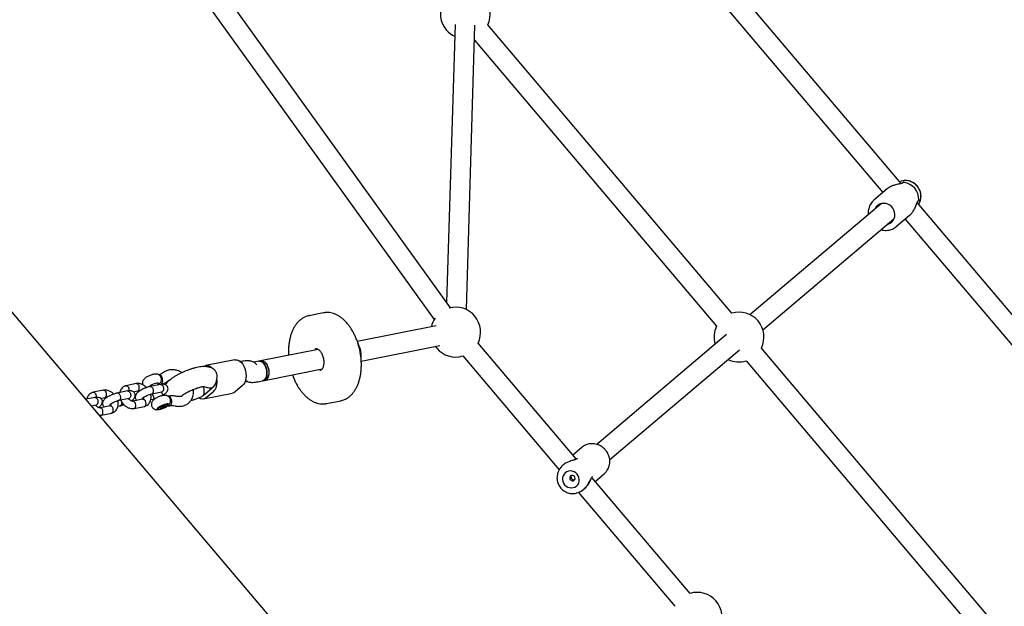
# Model space of a CAD drawing. Units: millimetres. Extents: x -4534 to 4839, y -3372 to 5543.
# Drawn here: x 160 to 950, y 2883 to 3354 of the extents above; entities that cross this region are included whole.
import ezdxf

# ---------------------------------------------------------------- set-up
doc = ezdxf.new("R2010")
doc.units = ezdxf.units.MM
doc.layers.add('Toestel 2D', color=7, linetype='Continuous', lineweight=20)

# ---------------------------------------------------------------- blocks, each defined once
blk = doc.blocks.new('BG-8125-RB')
at = {"layer": 'Toestel 2D', "linetype": 'Continuous', "lineweight": 25}
for p, q in [((867.55, 3222.15), (698.9, 3421.35)), ((611.76, 2577.94), (-92.12, 3409.34)), ((688.52, 3408.85), (852.76, 3214.86)), ((505.68, 3122.45), (319.86, 3380.67)), ((306.87, 3371.33), (492.69, 3113.11)), ((509.38, 3349.9), (502.61, 3126.72)), ((518.44, 3120.98), (525.37, 3349.41)), ((731.59, 3118.08), (535.59, 3349.59)), ((525, 3337.33), (719.38, 3107.74)), ((856.32, 3217.87), (845.55, 3208.75)), ((867.46, 3224.02), (866.28, 3223.65)), ((851.38, 3205.96), (746.15, 3116.87)), ((845.55, 3208.75), (845.85, 3209)), ((1047.48, 3009.62), (880.36, 3207.02)), ((881.62, 3205.53), (882.19, 3206.63)), ((756.49, 3104.66), (861.72, 3193.75)), ((863.52, 3187.54), (874.28, 3196.65)), ((870.72, 3193.64), (1035, 2999.6)), ((403.67, 3118.34), (392.05, 3116.02)), ((392.42, 3116.09), (392.05, 3116.02)), ((404.04, 3118.41), (403.67, 3118.34)), ((494.12, 3107.91), (430.93, 3095.29)), ((727.38, 3100.97), (623.15, 3012.73)), ((434.07, 3079.6), (497.26, 3092.22)), ((493.48, 3091.47), (494.63, 3089.98)), ((606.63, 3001.02), (527.84, 3094.08)), ((399.52, 3089.01), (353.33, 3079.79)), ((515.63, 3083.74), (593.04, 2992.31)), ((633.52, 3000.55), (737.72, 3088.76)), ((951.28, 2858.59), (755.28, 3090.1)), ((332.54, 3080.66), (309.3, 3076.02)), ((338.04, 3079.35), (337.1, 3079.17)), ((351.78, 3079.48), (347.89, 3078.7)), ((350.38, 3076.64), (350.12, 3076.91)), ((353.33, 3079.79), (351.78, 3079.48)), ((743.07, 3079.76), (937.45, 2850.17)), ((313.75, 3074.11), (312.4, 3074.58)), ((356.47, 3064.1), (402.66, 3073.32)), ((253.62, 3061.53), (245.18, 3059.84)), ((272.87, 3060.91), (264.6, 3059.26)), ((271.44, 3060.62), (270.9, 3061.89)), ((279.45, 3064), (281.35, 3064.9)), ((280.41, 3064.46), (279.62, 3063.78)), ((307.78, 3059.25), (310.46, 3058.32)), ((338.86, 3060.08), (332.79, 3054.94)), ((341.06, 3063.64), (341.17, 3063.66)), ((351.02, 3063.01), (354.92, 3063.79)), ((354.92, 3063.79), (356.47, 3064.1)), ((227.28, 3056.27), (218.84, 3054.58)), ((246.53, 3055.65), (238.26, 3054)), ((251.14, 3054.92), (254.57, 3055.61)), ((265.84, 3053.39), (273.99, 3055.02)), ((266.14, 3053.45), (268.03, 3048.99)), ((275.1, 3052.02), (273.84, 3054.99)), ((275.15, 3052.46), (275.29, 3052.04)), ((288.92, 3051.12), (286.13, 3051.21)), ((290.15, 3051.74), (290.56, 3052.09)), ((300.14, 3048.9), (306.04, 3051.28)), ((307.53, 3049.3), (330.78, 3053.94)), ((308.41, 3052.97), (314.49, 3058.11)), ((309.55, 3050.3), (315.62, 3055.44)), ((313.41, 3058.12), (314.79, 3058.39)), ((220.19, 3050.39), (212.99, 3048.95)), ((217.42, 3043.72), (221.31, 3044.49)), ((232.41, 3043.77), (224.38, 3042.17)), ((224.8, 3049.66), (228.23, 3050.34)), ((238.77, 3043.39), (240.68, 3043.78)), ((239.5, 3048.13), (247.65, 3049.75)), ((258.75, 3049.03), (250.72, 3047.43)), ((251.67, 3041.51), (260.11, 3043.19)), ((265.1, 3048.65), (267.02, 3049.04)), ((266.74, 3048.98), (267.9, 3049.3)), ((272.85, 3042.55), (274.91, 3043.67)), ((274.28, 3043.1), (275.59, 3043.8)), ((276.72, 3043.33), (274.66, 3042.21)), ((274.91, 3043.67), (276.84, 3044.06)), ((276.44, 3043.98), (276.72, 3043.33)), ((276.84, 3044.06), (276.72, 3043.33)), ((278.3, 3043.43), (280.28, 3043.83)), ((279.26, 3045.05), (279.18, 3045.11)), ((406.13, 3045.52), (417.75, 3047.84)), ((225.33, 3036.25), (233.77, 3037.93)), ((270.18, 3041.27), (270.16, 3041.18)), ((272.73, 3041.82), (272.85, 3042.55)), ((272.73, 3041.82), (274.66, 3042.21)), ((274.28, 3043.1), (273.61, 3042.96)), ((274.28, 3043.1), (274.66, 3042.21)), ((611.15, 3010.3), (603.94, 3004.2)), ((607.27, 3001.35), (607.23, 3001.35)), ((593.3, 2992.83), (592.47, 2991.21)), ((593.58, 2993.27), (593.27, 2992.77)), ((593.69, 2993.46), (593.58, 2993.27)), ((621.9, 2982.98), (629.11, 2989.08)), ((698, 2893.1), (619.21, 2986.16)), ((607.2, 2973.82), (608.91, 2974.36)), ((608.38, 2974.19), (685.79, 2882.76))]:
    blk.add_line(p, q, dxfattribs=at)
at = {"layer": 'Toestel 2D', "linetype": 'Continuous', "lineweight": 25, "flags": 128}
for points in [[(856.64, 3189.45), (857.13, 3189.6), (858.65, 3190.3), (859.98, 3191.3), (861.06, 3192.57), (861.85, 3194.05), (862.32, 3195.68), (862.46, 3197.39), (862.24, 3199.11), (861.69, 3200.77), (860.83, 3202.31), (859.68, 3203.67), (858.31, 3204.77), (856.75, 3205.59), (855.09, 3206.09), (853.38, 3206.24), (851.7, 3206.04), (850.11, 3205.5), (848.68, 3204.64), (847.47, 3203.5), (846.53, 3202.12), (846.3, 3201.66)], [(307.75, 3075.37), (308.13, 3075.59), (309.03, 3075.95), (309.98, 3076.1), (310.96, 3076.02), (311.95, 3075.72), (312.93, 3075.22), (313.88, 3074.51), (314.78, 3073.61)], [(332.54, 3080.66), (332.83, 3080.71), (334.09, 3080.68), (335.37, 3080.29), (336.63, 3079.54), (337.83, 3078.46), (338.92, 3077.09), (339.86, 3075.47), (340.63, 3073.67), (341.2, 3071.73), (341.54, 3069.73), (341.65, 3067.74), (341.53, 3065.82), (341.17, 3064.03), (340.59, 3062.45), (339.82, 3061.12), (338.86, 3060.08)], [(354.92, 3063.79), (354.93, 3063.79), (355.92, 3064.18), (356.8, 3064.93), (357.51, 3065.98), (358.03, 3067.3), (358.34, 3068.82), (358.4, 3070.48), (358.24, 3072.18), (357.84, 3073.87), (357.23, 3075.44), (356.44, 3076.84), (355.51, 3078), (354.48, 3078.86), (353.39, 3079.38), (352.3, 3079.54), (351.78, 3079.48)], [(351.78, 3079.48), (352.57, 3079.53), (353.66, 3079.28), (354.74, 3078.67), (355.76, 3077.74), (356.66, 3076.51), (357.4, 3075.06)], [(353.33, 3079.79), (354.12, 3079.84), (355.22, 3079.59), (356.29, 3078.98), (357.31, 3078.05), (358.21, 3076.82), (358.95, 3075.37)], [(353.33, 3079.79), (353.48, 3079.81), (354.56, 3079.78), (355.65, 3079.39), (356.71, 3078.64), (357.68, 3077.59), (358.53, 3076.27), (359.2, 3074.74), (359.67, 3073.09), (359.92, 3071.38), (359.94, 3069.7), (359.72, 3068.12), (359.27, 3066.72), (358.62, 3065.57), (357.8, 3064.71), (356.84, 3064.2), (356.47, 3064.1)], [(357.4, 3075.06), (357.96, 3073.45), (358.3, 3071.76), (358.41, 3070.05), (358.28, 3068.43), (357.92, 3066.95), (357.35, 3065.69), (356.59, 3064.71), (355.68, 3064.05), (354.92, 3063.79)], [(358.95, 3075.37), (359.51, 3073.76), (359.85, 3072.07), (359.96, 3070.36), (359.83, 3068.74), (359.48, 3067.26), (358.9, 3066), (358.15, 3065.02), (357.24, 3064.36), (356.47, 3064.1)], [(273.01, 3060.91), (273.39, 3061.05), (274, 3061.57), (274.44, 3062.39), (274.67, 3063.44), (274.66, 3064.62), (274.41, 3065.8), (273.95, 3066.88), (273.33, 3067.74), (272.6, 3068.31), (271.83, 3068.52), (271.81, 3068.52)], [(271.2, 3061.18), (271.34, 3061.55), (271.15, 3061.81), (270.63, 3061.91), (269.84, 3061.84), (268.84, 3061.61), (267.73, 3061.24), (266.59, 3060.76), (265.54, 3060.22), (264.66, 3059.66), (264.04, 3059.13), (263.98, 3059.07)], [(315.62, 3055.44), (316.37, 3056.21), (317.02, 3057.16), (317.56, 3058.28), (317.97, 3059.53), (318.25, 3060.9), (318.39, 3062.36), (318.4, 3063.88), (318.26, 3065.43)], [(281.94, 3046.35), (281.93, 3047.53), (281.68, 3048.71), (281.22, 3049.79), (280.6, 3050.65), (279.87, 3051.22), (279.1, 3051.43), (279.06, 3051.43)], [(332.79, 3054.94), (331.69, 3054.24), (330.78, 3053.94)], [(278.91, 3045.18), (278.19, 3045.21), (277.22, 3045.06), (276.07, 3044.76), (274.82, 3044.32), (273.57, 3043.78), (272.41, 3043.18), (271.43, 3042.56), (270.69, 3041.97), (270.26, 3041.45), (270.17, 3041.04), (270.41, 3040.77), (270.98, 3040.66), (271.84, 3040.72), (272.91, 3040.95), (274.12, 3041.32), (275.38, 3041.81), (276.6, 3042.39), (277.68, 3043.01), (278.55, 3043.62), (279.13, 3044.18), (279.4, 3044.65), (279.32, 3044.99), (278.91, 3045.18)], [(277.99, 3043.58), (278.46, 3044.07), (278.61, 3044.46), (278.42, 3044.72), (277.9, 3044.82), (277.11, 3044.75), (276.11, 3044.52), (275, 3044.15), (273.86, 3043.67), (272.81, 3043.13), (271.93, 3042.57), (271.31, 3042.04), (270.99, 3041.59), (271.01, 3041.26), (271.37, 3041.08), (272.03, 3041.07), (272.94, 3041.22), (274.01, 3041.52), (275.15, 3041.95), (276.25, 3042.47), (277.23, 3043.03), (277.99, 3043.58)], [(406.13, 3045.52), (406.25, 3045.55), (406.47, 3045.59)], [(417.75, 3047.84), (417.87, 3047.87), (418.09, 3047.92)], [(607.4, 2988.91), (606.26, 2990), (604.94, 2990.81), (603.48, 2991.32), (601.97, 2991.49), (600.48, 2991.32), (599.08, 2990.82), (597.85, 2990.01), (596.85, 2988.93), (596.12, 2987.63), (595.71, 2986.19), (595.63, 2984.67), (595.89, 2983.15), (596.48, 2981.71), (597.36, 2980.41), (598.49, 2979.33), (599.82, 2978.52), (601.27, 2978.01), (602.78, 2977.84), (604.27, 2978.01), (605.67, 2978.51), (606.9, 2979.32), (607.9, 2980.4), (608.63, 2981.69), (609.04, 2983.14), (609.12, 2984.65), (608.86, 2986.17), (608.28, 2987.62), (607.4, 2988.91)], [(605.23, 2987.08), (604.55, 2987.63), (603.73, 2987.89), (602.89, 2987.82), (602.16, 2987.43), (601.66, 2986.78), (601.45, 2985.96), (601.57, 2985.11), (602, 2984.35), (602.68, 2983.79), (603.5, 2983.53), (604.34, 2983.6), (605.07, 2984), (605.58, 2984.65), (605.79, 2985.46), (605.66, 2986.32), (605.23, 2987.08)]]:
    blk.add_lwpolyline(points, dxfattribs=at)
at = {"layer": 'Toestel 2D', "linetype": 'Continuous', "lineweight": 25}
for centre, radius, start, end in [((517.64, 3358.41), 20, 333.83042, 106.67406), ((517.64, 3358.41), 20, 153.83042, 220.25224), ((517.64, 3358.41), 20, 220.25224, 244.68517), ((870.93, 3212.32), 12.21, 39.21376, 106.50875), ((867.27, 3208.93), 14.52, 0.26794, 80.2367), ((871.22, 3211.98), 12.21, 333.99762, 41.28905), ((509.89, 3102.9), 20, 333.83042, 105.406), ((737.33, 3098.92), 20, 333.83042, 106.67406), ((509.89, 3102.9), 20, 146.07275, 167.71747), ((737.33, 3098.92), 20, 153.83042, 196.67406), ((509.89, 3102.9), 20, 220.25224, 286.67406), ((737.33, 3098.92), 20, 243.83042, 286.67406), ((313.21, 3061.66), 3.53, 299.85215, 310.38353), ((304.7, 3055.27), 4.15, 310.39036, 319.83384), ((306.11, 3055.67), 3.55, 299.8827, 310.37021), ((311.79, 3061.28), 4.16, 310.40448, 319.83558), ((279.42, 3046.2), 2.52, 289.8184, 3.57133), ((306.58, 3053.9), 4.67, 230.48926, 309.42093), ((607.56, 3000.41), 1, 107.4211, 127.45068), ((618.76, 2987.18), 1, 312.50374, 333.05709), ((703.74, 2873.94), 20, 335.09849, 106.67406)]:
    blk.add_arc(centre, radius, start, end, dxfattribs=at)
for centre, major_axis, ratio, start_param, end_param in [((312.47, 3066.09), (-0.2, 8.26), 0.701799, 5.838548, 6.026268), ((304.37, 3059.23), (-2.3, 7.69), 0.374456, 3.433783, 4.618185), ((312.47, 3066.09), (0.55, 8.07), 0.830937, 2.919555, 3.6907), ((312.47, 3066.09), (-0.2, 8.26), 0.701799, 3.65582, 4.614685), ((304.37, 3059.23), (-0.2, 8.26), 0.701799, 3.39851, 3.65582)]:
    blk.add_ellipse(centre, major_axis=major_axis, ratio=ratio, start_param=start_param, end_param=end_param, dxfattribs=at)
for points, knots in [([(868.58, 3222.36), (868.58, 3222.37), (868.58, 3222.42), (868.43, 3222.35), (867.93, 3222.23), (866.98, 3222.03), (865.05, 3221.67), (862.47, 3221.08), (859.85, 3220.1), (857.85, 3219.05), (856.87, 3218.3), (856.35, 3217.9)], [0, 0, 0, 0, 0.01408, 0.072011, 0.131337, 0.246794, 0.351975, 0.584766, 0.766251, 0.876256, 1, 1, 1, 1]), ([(868.62, 3222.38), (868.62, 3222.4), (868.63, 3222.53), (868.71, 3222.72), (868.88, 3222.97), (869.13, 3223.16), (869.45, 3223.26), (869.65, 3223.25), (869.74, 3223.24)], [0, 0, 0, 0, 0.044137, 0.243118, 0.380258, 0.621413, 0.83203, 1, 1, 1, 1]), ([(882.2, 3206.74), (882.33, 3206.98), (882.76, 3207.78), (883.19, 3209.28), (883.48, 3211.18), (883.45, 3213.11), (883.11, 3215.03), (882.48, 3216.89), (881.56, 3218.64), (880.38, 3220.23), (878.96, 3221.63), (877.35, 3222.79), (875.59, 3223.68), (873.72, 3224.29), (871.79, 3224.57), (870.11, 3224.59), (869.11, 3224.38), (868.74, 3224.3)], [0, 0, 0, 0, 0.031197, 0.10165, 0.172252, 0.243043, 0.314041, 0.385243, 0.456624, 0.528153, 0.599795, 0.671492, 0.743194, 0.814845, 0.886386, 0.957761, 1, 1, 1, 1]), ([(845.88, 3208.98), (845.57, 3208.73), (844.73, 3208.08), (843.6, 3206.75), (842.52, 3205.07), (841.72, 3203.22), (841.21, 3201.27), (840.99, 3199.27), (841.09, 3197.94), (841.14, 3197.29)], [0, 0, 0, 0, 0.092095, 0.244553, 0.39697, 0.549447, 0.702102, 0.854983, 1, 1, 1, 1]), ([(876.28, 3198.79), (876.45, 3199.01), (877.24, 3199.99), (878.44, 3202.19), (879.47, 3204.64), (880.14, 3206.48), (880.49, 3207.39), (880.7, 3207.86), (880.8, 3208), (880.74, 3208.01), (880.73, 3208.01)], [0, 0, 0, 0, 0.061768, 0.285114, 0.570454, 0.698796, 0.839702, 0.912142, 0.982899, 1, 1, 1, 1]), ([(881.8, 3209), (881.79, 3208.91), (881.77, 3208.71), (881.61, 3208.42), (881.38, 3208.2), (881.11, 3208.07), (880.91, 3208.02), (880.78, 3208.04), (880.76, 3208.05)], [0, 0, 0, 0, 0.1681675, 0.3789108, 0.6203288, 0.75753, 0.9567396, 1, 1, 1, 1]), ([(874.27, 3196.64), (874.76, 3197.08), (875.48, 3197.74), (876.08, 3198.53), (876.28, 3198.79)], [0, 0, 0, 0, 0.674747, 1, 1, 1, 1]), ([(851.51, 3185.1), (851.84, 3185), (852.83, 3184.7), (854.54, 3184.52), (856.58, 3184.55), (858.58, 3184.92), (860.48, 3185.59), (862.13, 3186.45), (863.05, 3187.19), (863.45, 3187.52)], [0, 0, 0, 0, 0.079676, 0.239532, 0.399149, 0.558469, 0.717477, 0.876182, 1, 1, 1, 1]), ([(392.46, 3116.05), (392.12, 3116), (391.07, 3115.85), (389.37, 3115.26), (387.4, 3114.31), (385.53, 3113.05), (383.79, 3111.51), (382.18, 3109.7), (380.71, 3107.63), (379.41, 3105.32), (378.29, 3102.79), (377.35, 3100.06), (376.61, 3097.16), (376.07, 3094.12), (375.73, 3091.02), (375.63, 3088.73), (375.62, 3086.94), (375.63, 3085.73), (375.7, 3084.7), (375.73, 3084.26)], [0, 0, 0, 0, 0.031953, 0.098845, 0.165744, 0.232954, 0.300704, 0.369091, 0.438072, 0.507518, 0.577273, 0.647194, 0.717177, 0.787138, 0.857055, 0.923253, 0.935185, 0.97213, 1, 1, 1, 1]), ([(418.12, 3047.96), (418.42, 3048.02), (419.43, 3048.22), (421.08, 3048.88), (423.02, 3049.93), (424.85, 3051.28), (426.55, 3052.91), (428.11, 3054.8), (429.52, 3056.95), (430.77, 3059.34), (431.83, 3061.93), (432.71, 3064.72), (433.39, 3067.67), (433.86, 3070.75), (434.14, 3073.93), (434.21, 3077.2), (434.07, 3080.51), (433.73, 3083.84), (433.19, 3087.17), (432.45, 3090.47), (431.53, 3093.69), (430.43, 3096.83), (429.15, 3099.85), (427.71, 3102.73), (426.12, 3105.43), (424.39, 3107.94), (422.53, 3110.24), (420.56, 3112.3), (418.49, 3114.1), (416.35, 3115.62), (414.14, 3116.85), (411.9, 3117.77), (409.65, 3118.38), (407.41, 3118.65), (405.54, 3118.65), (404.46, 3118.45), (404.08, 3118.37)], [0, 0, 0, 0, 0.012658, 0.04194, 0.071264, 0.100761, 0.130516, 0.160549, 0.190828, 0.221288, 0.251861, 0.282491, 0.313133, 0.343762, 0.374369, 0.404954, 0.435518, 0.466067, 0.496607, 0.527146, 0.557691, 0.588248, 0.618825, 0.649428, 0.680066, 0.710743, 0.741456, 0.772203, 0.802962, 0.83369, 0.86433, 0.894804, 0.925033, 0.954964, 0.984594, 1, 1, 1, 1]), ([(433.97, 3081.11), (433.99, 3081.2), (434.1, 3081.96), (434.12, 3083.48), (434.01, 3085.63), (433.67, 3087.79), (433.13, 3089.91), (432.39, 3091.93), (431.81, 3093.26), (431.44, 3093.85), (431.43, 3093.87)], [0, 0, 0, 0, 0.022084, 0.184492, 0.346588, 0.508494, 0.670437, 0.832619, 0.995259, 1, 1, 1, 1]), ([(397.28, 3089.56), (397.39, 3089.59), (397.72, 3089.68), (398.31, 3089.6), (399.12, 3089.32), (399.99, 3088.75), (400.89, 3087.89), (401.74, 3086.79), (402.49, 3085.48), (403.13, 3084), (403.62, 3082.4), (403.93, 3080.73), (404.07, 3079.06), (404.02, 3077.46), (403.8, 3075.99), (403.42, 3074.69), (402.92, 3073.63), (402.33, 3072.82), (401.71, 3072.28), (401.24, 3072.02), (400.95, 3071.98), (400.88, 3071.98)], [0, 0, 0, 0, 0.030743, 0.090064, 0.144125, 0.201954, 0.257621, 0.312911, 0.368321, 0.424065, 0.480108, 0.536308, 0.592492, 0.648427, 0.703949, 0.758949, 0.813456, 0.86783, 0.922812, 0.980506, 1, 1, 1, 1]), ([(312.4, 3074.58), (311.93, 3074.72), (310.95, 3075.02), (309.4, 3075.22), (307.63, 3075.29), (305.57, 3075.15), (303.27, 3074.79), (300.88, 3074.25), (298.53, 3073.59), (296.2, 3072.82), (293.88, 3071.96), (291.59, 3071.01), (289.36, 3069.98), (287.2, 3068.88), (285.13, 3067.72), (283.16, 3066.5), (281.6, 3065.41), (280.73, 3064.71), (280.41, 3064.46)], [0, 0, 0, 0, 0.046516, 0.096881, 0.155323, 0.225855, 0.303013, 0.374581, 0.442067, 0.507353, 0.571479, 0.635078, 0.698618, 0.762416, 0.826927, 0.892788, 0.961028, 1, 1, 1, 1]), ([(350.12, 3076.91), (349.72, 3077.28), (348.95, 3077.98), (347.65, 3078.74), (346.34, 3079.28), (344.96, 3079.63), (343.49, 3079.82), (341.82, 3079.85), (340.01, 3079.71), (338.68, 3079.47), (338.04, 3079.35)], [0, 0, 0, 0, 0.115889, 0.219951, 0.325014, 0.433663, 0.551017, 0.685468, 0.848466, 1, 1, 1, 1]), ([(273.28, 3063.06), (273.31, 3063.12), (273.51, 3063.45), (273.7, 3064.19), (273.78, 3065.24), (273.57, 3066.33), (273.07, 3067.34), (272.35, 3068.13), (271.54, 3068.68), (270.69, 3069.02), (269.81, 3069.2), (268.86, 3069.24), (267.78, 3069.12), (266.56, 3068.86), (265.24, 3068.44), (263.93, 3067.92), (262.65, 3067.31), (261.45, 3066.61), (260.4, 3065.86), (259.58, 3065.08), (258.97, 3064.24), (258.55, 3063.35), (258.34, 3062.34), (258.34, 3061.39), (258.54, 3060.84), (258.62, 3060.62)], [0, 0, 0, 0, 0.008005, 0.048745, 0.090349, 0.132678, 0.179068, 0.220368, 0.258438, 0.295122, 0.332336, 0.373129, 0.423286, 0.480053, 0.532214, 0.58654, 0.640246, 0.695212, 0.754667, 0.809446, 0.84938, 0.889813, 0.930875, 0.972809, 1, 1, 1, 1]), ([(274.6, 3070.02), (274.09, 3069.65), (273.16, 3068.97), (271.98, 3068.64), (271.45, 3068.48)], [0, 0, 0, 0, 0.540675, 1, 1, 1, 1]), ([(279.94, 3072.5), (279, 3072.26), (277.04, 3071.76), (275.44, 3070.62), (274.61, 3070.03)], [0, 0, 0, 0, 0.483377, 1, 1, 1, 1]), ([(290.24, 3070.37), (290.21, 3070.39), (289.83, 3070.65), (289.1, 3071.01), (288.06, 3071.51), (286.94, 3071.94), (285.61, 3072.34), (283.98, 3072.65), (282.02, 3072.79), (280.67, 3072.6), (279.94, 3072.5)], [0, 0, 0, 0, 0.010518, 0.11999, 0.218209, 0.323532, 0.442936, 0.59784, 0.78522, 1, 1, 1, 1]), ([(318.26, 3065.43), (318.38, 3066.28), (318.62, 3067.97), (317.86, 3070.47), (316.54, 3072.41), (315.3, 3073.25), (314.78, 3073.61)], [0, 0, 0, 0, 0.266009, 0.531712, 0.80222, 1, 1, 1, 1]), ([(378.86, 3068.57), (379.16, 3067.73), (379.84, 3065.84), (381.1, 3063.06), (382.59, 3060.24), (384.23, 3057.59), (386, 3055.15), (387.9, 3052.93), (389.9, 3050.95), (391.99, 3049.24), (394.16, 3047.8), (396.38, 3046.67), (398.63, 3045.86), (400.88, 3045.35), (403.11, 3045.19), (404.99, 3045.28), (406.1, 3045.54), (406.5, 3045.64)], [0, 0, 0, 0, 0.056638, 0.126555, 0.196536, 0.266601, 0.336754, 0.406991, 0.477295, 0.547597, 0.61779, 0.687729, 0.757229, 0.826121, 0.89431, 0.961848, 1, 1, 1, 1]), ([(245.26, 3059.86), (244.86, 3059.73), (244.07, 3059.47), (242.79, 3058.73), (241.6, 3057.65), (240.75, 3056.25), (240.28, 3055.19), (240.21, 3054.57), (240.18, 3054.38)], [0, 0, 0, 0, 0.151923, 0.305258, 0.567489, 0.772203, 0.928937, 1, 1, 1, 1]), ([(245.14, 3059.79), (245.27, 3059.83), (245.59, 3059.94), (246.18, 3059.75), (246.81, 3059.25), (247.22, 3058.68), (247.4, 3058.32), (247.44, 3058.23), (247.45, 3058.22)], [0, 0, 0, 0, 0.158728, 0.415783, 0.672808, 0.929713, 0.989746, 1, 1, 1, 1]), ([(264.88, 3059.32), (264.1, 3059.12), (262.6, 3058.74), (260.22, 3057.82), (258.2, 3056.86), (256.18, 3055.7), (254.41, 3054.44), (253.03, 3052.73), (252.56, 3051.18), (252.75, 3049.85), (253.24, 3048.86), (253.6, 3048.34), (254.06, 3048.15), (254.15, 3048.11)], [0, 0, 0, 0, 0.125315, 0.239286, 0.340498, 0.429299, 0.573323, 0.70241, 0.80682, 0.869564, 0.907985, 0.982772, 1, 1, 1, 1]), ([(261.78, 3058.38), (261.49, 3058.67), (260.62, 3059.55), (258.75, 3060.68), (256.84, 3061.36), (255.36, 3061.57), (254.42, 3061.61), (253.82, 3061.55), (253.51, 3061.52)], [0, 0, 0, 0, 0.124468, 0.382283, 0.675148, 0.781203, 0.89135, 1, 1, 1, 1]), ([(253.56, 3061.48), (253.64, 3061.5), (253.92, 3061.59), (254.44, 3061.39), (255.02, 3060.9), (255.38, 3060.31), (255.54, 3059.94), (255.57, 3059.86), (255.58, 3059.85)], [0, 0, 0, 0, 0.1124727, 0.3836345, 0.6547181, 0.9258004, 0.9891748, 1, 1, 1, 1]), ([(254.46, 3055.63), (254.56, 3055.63), (254.77, 3055.64), (255.14, 3055.87), (255.54, 3056.32), (255.84, 3057.13), (255.94, 3058.1), (255.84, 3059.03), (255.68, 3059.6), (255.58, 3059.83), (255.58, 3059.85)], [0, 0, 0, 0, 0.0906391, 0.1758984, 0.3482812, 0.5206808, 0.6930605, 0.8653443, 0.993115, 1, 1, 1, 1]), ([(264.63, 3059.24), (264.66, 3059.25), (264.87, 3059.36), (265.33, 3059.24), (265.94, 3058.86), (266.48, 3058.16), (266.89, 3057.27), (267.12, 3056.27), (267.14, 3055.27), (266.95, 3054.4), (266.67, 3053.91), (266.48, 3053.71), (266.43, 3053.67), (266.43, 3053.67)], [0, 0, 0, 0, 0.018916, 0.137468, 0.256003, 0.374595, 0.493199, 0.611815, 0.730429, 0.849019, 0.967566, 0.995255, 1, 1, 1, 1]), ([(271.26, 3061.04), (271.66, 3061.28), (272.47, 3061.77), (273.15, 3062.56), (273.29, 3063.05), (273.29, 3063.06)], [0, 0, 0, 0, 0.475502, 0.989726, 1, 1, 1, 1]), ([(274.96, 3052.34), (275, 3052.36), (275.9, 3052.88), (277.2, 3053.86), (278.6, 3055.56), (279.06, 3057.11), (278.88, 3058.44), (278.4, 3059.44), (277.61, 3060.28), (276.26, 3060.88), (274.5, 3061.1), (273.37, 3060.97), (272.79, 3060.9)], [0, 0, 0, 0, 0.007254, 0.177802, 0.330665, 0.454308, 0.528609, 0.574107, 0.662667, 0.808898, 0.900713, 1, 1, 1, 1]), ([(272.87, 3060.9), (272.88, 3060.91), (273.09, 3061), (273.58, 3060.88), (274.22, 3060.51), (274.79, 3059.82), (275.2, 3058.93), (275.41, 3057.92), (275.39, 3056.92), (275.16, 3056.04), (274.84, 3055.54), (274.62, 3055.34), (274.57, 3055.3), (274.56, 3055.29)], [0, 0, 0, 0, 0.008376, 0.128194, 0.248021, 0.367877, 0.487751, 0.607641, 0.727524, 0.847363, 0.967204, 0.995211, 1, 1, 1, 1]), ([(273.04, 3060.92), (274.14, 3061.23), (276.49, 3061.88), (278.41, 3063.26), (279.43, 3063.99)], [0, 0, 0, 0, 0.467705, 1, 1, 1, 1]), ([(279.62, 3063.78), (279.34, 3063.53), (278.55, 3062.82), (277.56, 3061.78), (276.93, 3060.87), (276.7, 3060.53)], [0, 0, 0, 0, 0.2525413, 0.7264872, 1, 1, 1, 1]), ([(290.56, 3052.09), (290.69, 3052.19), (291.02, 3052.45), (291.76, 3052.99), (292.83, 3053.67), (294.13, 3054.43), (295.63, 3055.22), (297.26, 3056.01), (298.99, 3056.76), (300.73, 3057.45), (302.43, 3058.04), (304.03, 3058.52), (305.44, 3058.88), (306.57, 3059.11), (307.38, 3059.22), (307.86, 3059.26), (308.07, 3059.25), (308.03, 3059.26), (308.02, 3059.26)], [0, 0, 0, 0, 0.038261, 0.100772, 0.167119, 0.237288, 0.310199, 0.384915, 0.460654, 0.536746, 0.612423, 0.686986, 0.759675, 0.829584, 0.888069, 0.941638, 0.990722, 1, 1, 1, 1]), ([(341.17, 3063.66), (341.34, 3063.69), (341.74, 3063.77), (342.18, 3063.83), (342.42, 3063.83), (342.38, 3063.83), (342.37, 3063.83)], [0, 0, 0, 0, 0.2410069, 0.587398, 0.9028495, 1, 1, 1, 1]), ([(341.35, 3063.7), (341.37, 3063.68), (341.8, 3063.42), (342.73, 3063.1), (344.1, 3062.73), (345.57, 3062.54), (347.24, 3062.51), (349.05, 3062.65), (350.38, 3062.89), (351.02, 3063.01)], [0, 0, 0, 0, 0.00622, 0.14007, 0.278488, 0.427996, 0.599287, 0.806945, 1, 1, 1, 1]), ([(218.92, 3054.6), (218.52, 3054.47), (217.73, 3054.21), (216.45, 3053.47), (215.27, 3052.39), (214.42, 3050.99), (213.94, 3049.93), (213.87, 3049.31), (213.84, 3049.12)], [0, 0, 0, 0, 0.151921, 0.305251, 0.567486, 0.7722, 0.928932, 1, 1, 1, 1]), ([(218.8, 3054.53), (218.93, 3054.57), (219.25, 3054.68), (219.84, 3054.48), (220.47, 3053.99), (220.88, 3053.42), (221.06, 3053.05), (221.1, 3052.97), (221.11, 3052.96)], [0, 0, 0, 0, 0.158711, 0.415779, 0.672797, 0.929707, 0.98974, 1, 1, 1, 1]), ([(221.48, 3050.49), (221.51, 3050.73), (221.57, 3051.29), (221.42, 3052.15), (221.22, 3052.72), (221.11, 3052.95), (221.11, 3052.96)], [0, 0, 0, 0, 0.310278, 0.697494, 0.984501, 1, 1, 1, 1]), ([(238.54, 3054.06), (237.76, 3053.86), (236.26, 3053.48), (233.88, 3052.56), (231.86, 3051.6), (229.84, 3050.44), (228.07, 3049.18), (226.69, 3047.47), (226.23, 3045.92), (226.41, 3044.59), (226.9, 3043.6), (227.26, 3043.08), (227.72, 3042.89), (227.81, 3042.85)], [0, 0, 0, 0, 0.125312, 0.239287, 0.340499, 0.429299, 0.573322, 0.702406, 0.806819, 0.869563, 0.907989, 0.982775, 1, 1, 1, 1]), ([(235.44, 3053.12), (235.15, 3053.41), (234.28, 3054.29), (232.41, 3055.42), (230.5, 3056.1), (229.02, 3056.31), (228.09, 3056.35), (227.48, 3056.29), (227.18, 3056.26)], [0, 0, 0, 0, 0.124463, 0.382279, 0.675143, 0.781199, 0.891353, 1, 1, 1, 1]), ([(227.22, 3056.21), (227.3, 3056.24), (227.58, 3056.33), (228.1, 3056.13), (228.68, 3055.63), (229.04, 3055.05), (229.2, 3054.68), (229.24, 3054.6), (229.24, 3054.59)], [0, 0, 0, 0, 0.1124728, 0.3836509, 0.6547184, 0.9257989, 0.9891734, 1, 1, 1, 1]), ([(228.12, 3050.37), (228.22, 3050.37), (228.43, 3050.38), (228.8, 3050.61), (229.2, 3051.06), (229.5, 3051.87), (229.6, 3052.84), (229.5, 3053.77), (229.34, 3054.34), (229.25, 3054.57), (229.24, 3054.59)], [0, 0, 0, 0, 0.090619, 0.175878, 0.34826, 0.520659, 0.693038, 0.865342, 0.993116, 1, 1, 1, 1]), ([(238.29, 3053.98), (238.32, 3053.99), (238.53, 3054.1), (238.99, 3053.98), (239.6, 3053.6), (240.14, 3052.9), (240.55, 3052.01), (240.78, 3051.01), (240.8, 3050.01), (240.61, 3049.14), (240.33, 3048.65), (240.14, 3048.45), (240.09, 3048.41), (240.09, 3048.41)], [0, 0, 0, 0, 0.018906, 0.137456, 0.255997, 0.374586, 0.493185, 0.611815, 0.73043, 0.849019, 0.967557, 0.995257, 1, 1, 1, 1]), ([(249.47, 3047.7), (249.96, 3048.03), (251.1, 3048.81), (252.25, 3050.3), (252.73, 3051.85), (252.54, 3053.18), (252.06, 3054.18), (251.28, 3055.02), (249.92, 3055.62), (248.16, 3055.84), (247.03, 3055.71), (246.45, 3055.64)], [0, 0, 0, 0, 0.119081, 0.282861, 0.415331, 0.494938, 0.543686, 0.638571, 0.795249, 0.893621, 1, 1, 1, 1]), ([(246.53, 3055.64), (246.54, 3055.64), (246.76, 3055.74), (247.24, 3055.62), (247.88, 3055.25), (248.45, 3054.56), (248.86, 3053.67), (249.07, 3052.66), (249.05, 3051.66), (248.82, 3050.78), (248.5, 3050.28), (248.28, 3050.08), (248.23, 3050.04), (248.22, 3050.03)], [0, 0, 0, 0, 0.008376, 0.128185, 0.248013, 0.367879, 0.487751, 0.607642, 0.727514, 0.847354, 0.967197, 0.995211, 1, 1, 1, 1]), ([(247.82, 3055.75), (247.85, 3055.99), (247.91, 3056.55), (247.76, 3057.41), (247.56, 3057.98), (247.45, 3058.21), (247.45, 3058.22)], [0, 0, 0, 0, 0.310286, 0.697517, 0.984531, 1, 1, 1, 1]), ([(254.51, 3055.58), (254.6, 3055.59), (254.81, 3055.6), (255.23, 3055.55), (255.59, 3055.42), (255.81, 3055.34)], [0, 0, 0, 0, 0.223217, 0.52184, 1, 1, 1, 1]), ([(258.5, 3049.97), (258.5, 3049.96), (258.51, 3049.95), (258.74, 3050.16), (259.29, 3050.57), (260.34, 3051.22), (261.95, 3052.04), (263.99, 3052.89), (265.27, 3053.22), (265.9, 3053.38)], [0, 0, 0, 0, 0.039094, 0.122845, 0.237628, 0.385903, 0.568718, 0.786189, 1, 1, 1, 1]), ([(260.03, 3043.17), (260.43, 3043.3), (261.22, 3043.56), (262.5, 3044.3), (263.68, 3045.39), (264.55, 3046.78), (265.17, 3048.36), (265.41, 3050.22), (265.34, 3051.94), (265.01, 3052.86), (264.93, 3053.1)], [0, 0, 0, 0, 0.0985066, 0.1979346, 0.3679761, 0.5007127, 0.602343, 0.7795207, 0.9429734, 1, 1, 1, 1]), ([(280.54, 3045.96), (280.58, 3046.02), (280.77, 3046.36), (280.97, 3047.1), (281.05, 3048.15), (280.84, 3049.25), (280.34, 3050.25), (279.62, 3051.04), (278.81, 3051.59), (277.96, 3051.94), (277.08, 3052.11), (276.13, 3052.15), (275.05, 3052.03), (273.83, 3051.77), (272.51, 3051.35), (271.2, 3050.83), (269.92, 3050.22), (268.72, 3049.52), (267.67, 3048.77), (266.85, 3047.99), (266.24, 3047.15), (265.82, 3046.26), (265.6, 3045.25), (265.64, 3044.18), (265.96, 3043.12), (266.54, 3042.2), (267.3, 3041.5), (268.12, 3041.02), (268.98, 3040.74), (269.88, 3040.62), (270.58, 3040.61), (271, 3040.68), (271.11, 3040.69)], [0, 0, 0, 0, 0.006884, 0.038974, 0.071745, 0.105086, 0.141623, 0.174154, 0.20414, 0.233036, 0.262349, 0.294481, 0.333988, 0.378701, 0.419788, 0.462578, 0.504883, 0.548176, 0.595009, 0.638153, 0.66961, 0.701458, 0.7338, 0.766831, 0.800315, 0.835252, 0.866703, 0.896159, 0.925001, 0.95495, 0.988976, 1, 1, 1, 1]), ([(265.89, 3053.43), (265.93, 3053.43), (266.12, 3053.42), (266.3, 3053.55), (266.42, 3053.66), (266.43, 3053.67)], [0, 0, 0, 0, 0.211923, 0.959732, 1, 1, 1, 1]), ([(273.98, 3055.04), (274.02, 3055.04), (274.23, 3055.04), (274.41, 3055.17), (274.55, 3055.29), (274.56, 3055.29)], [0, 0, 0, 0, 0.194363, 0.958858, 1, 1, 1, 1]), ([(286.12, 3051.22), (284.87, 3051.43), (282.35, 3051.85), (279.98, 3051.56), (278.79, 3051.41)], [0, 0, 0, 0, 0.498156, 1, 1, 1, 1]), ([(290.92, 3052.37), (290.85, 3052.26), (290.59, 3051.88), (289.92, 3051.39), (289.27, 3051.21), (288.92, 3051.12)], [0, 0, 0, 0, 0.156405, 0.543079, 1, 1, 1, 1]), ([(289.82, 3051.43), (289.82, 3051.43), (289.79, 3051.39), (289.89, 3051.51), (290.07, 3051.67), (290.15, 3051.74)], [0, 0, 0, 0, 0.0427972, 0.5593018, 1, 1, 1, 1]), ([(290.55, 3043.56), (291.18, 3043.72), (292.37, 3044.03), (293.9, 3044.79), (295.12, 3045.62), (296.36, 3046.72), (297.55, 3048.2), (298.56, 3050.16), (299.18, 3052.26), (299.4, 3054.19), (299.4, 3055.72), (299.3, 3056.52), (299.25, 3056.85)], [0, 0, 0, 0, 0.109119, 0.208279, 0.295034, 0.367859, 0.499579, 0.624141, 0.746505, 0.870442, 0.945929, 1, 1, 1, 1]), ([(223.13, 3042.44), (223.62, 3042.77), (224.76, 3043.55), (225.91, 3045.04), (226.39, 3046.59), (226.2, 3047.92), (225.72, 3048.92), (224.94, 3049.76), (223.58, 3050.36), (221.82, 3050.58), (220.7, 3050.44), (220.11, 3050.38)], [0, 0, 0, 0, 0.119078, 0.28286, 0.415326, 0.494937, 0.54369, 0.638571, 0.795249, 0.893621, 1, 1, 1, 1]), ([(220.19, 3050.38), (220.2, 3050.38), (220.42, 3050.48), (220.9, 3050.36), (221.54, 3049.99), (222.11, 3049.3), (222.52, 3048.41), (222.73, 3047.4), (222.72, 3046.4), (222.48, 3045.52), (222.16, 3045.02), (221.94, 3044.82), (221.89, 3044.78), (221.88, 3044.77)], [0, 0, 0, 0, 0.008375, 0.128184, 0.24802, 0.367878, 0.487762, 0.607638, 0.727523, 0.847362, 0.967205, 0.995218, 1, 1, 1, 1]), ([(224.57, 3042.19), (224.44, 3042.19), (224.19, 3042.17), (223.68, 3042.24), (223.04, 3042.43), (222.27, 3042.84), (221.57, 3043.38), (221.04, 3043.9), (220.79, 3044.25), (220.7, 3044.37)], [0, 0, 0, 0, 0.115801, 0.218507, 0.413918, 0.595306, 0.761383, 0.915595, 1, 1, 1, 1]), ([(221.3, 3044.52), (221.35, 3044.52), (221.55, 3044.52), (221.74, 3044.65), (221.88, 3044.76), (221.88, 3044.77)], [0, 0, 0, 0, 0.194442, 0.958799, 1, 1, 1, 1]), ([(228.17, 3050.32), (228.26, 3050.33), (228.47, 3050.34), (228.89, 3050.29), (229.25, 3050.16), (229.48, 3050.08)], [0, 0, 0, 0, 0.2232224, 0.5218733, 1, 1, 1, 1]), ([(232.16, 3044.7), (232.16, 3044.7), (232.17, 3044.69), (232.4, 3044.9), (232.96, 3045.31), (234, 3045.96), (235.61, 3046.78), (237.65, 3047.63), (238.93, 3047.95), (239.56, 3048.12)], [0, 0, 0, 0, 0.039105, 0.122856, 0.237628, 0.385909, 0.56872, 0.786187, 1, 1, 1, 1]), ([(233.01, 3045.32), (233.01, 3045.27), (233.08, 3044.9), (232.91, 3044.43), (232.75, 3044.08), (232.49, 3043.84), (232.35, 3043.78), (232.29, 3043.75)], [0, 0, 0, 0, 0.044042, 0.351949, 0.704256, 0.863585, 1, 1, 1, 1]), ([(232.36, 3043.75), (232.55, 3043.77), (232.95, 3043.8), (233.6, 3043.44), (234.14, 3042.86), (234.43, 3042.37), (234.54, 3042.14), (234.54, 3042.13)], [0, 0, 0, 0, 0.246309, 0.517358, 0.788328, 0.989156, 1, 1, 1, 1]), ([(233.69, 3037.91), (234.09, 3038.04), (234.88, 3038.3), (236.16, 3039.04), (237.34, 3040.13), (238.21, 3041.52), (238.83, 3043.09), (239.07, 3044.96), (239, 3046.68), (238.67, 3047.6), (238.59, 3047.84)], [0, 0, 0, 0, 0.0985086, 0.197935, 0.3679736, 0.50072, 0.6023503, 0.7795285, 0.9429814, 1, 1, 1, 1]), ([(239.55, 3048.17), (239.59, 3048.16), (239.79, 3048.16), (239.96, 3048.29), (240.08, 3048.4), (240.09, 3048.41)], [0, 0, 0, 0, 0.211931, 0.959774, 1, 1, 1, 1]), ([(240.4, 3043.71), (241.18, 3043.9), (242.18, 3044.13), (243.27, 3044.56), (243.51, 3044.65)], [0, 0, 0, 0, 0.784132, 1, 1, 1, 1]), ([(240.65, 3043.81), (240.77, 3043.84), (240.94, 3043.87), (241.08, 3043.98), (241.13, 3044.02), (241.13, 3044.03)], [0, 0, 0, 0, 0.6897566, 0.9546261, 1, 1, 1, 1]), ([(240.87, 3048.4), (240.89, 3048.32), (241.07, 3047.76), (241.74, 3046.71), (242.83, 3045.21), (244.43, 3043.69), (246.52, 3042.34), (248.45, 3041.68), (249.93, 3041.47), (250.86, 3041.43), (251.47, 3041.49), (251.77, 3041.52)], [0, 0, 0, 0, 0.0172344, 0.1269155, 0.2566162, 0.4081451, 0.582426, 0.7804015, 0.8520939, 0.9265529, 1, 1, 1, 1]), ([(241.75, 3046.74), (241.78, 3046.54), (241.87, 3046), (241.77, 3045.18), (241.52, 3044.47), (241.26, 3044.15), (241.14, 3044.03), (241.13, 3044.03)], [0, 0, 0, 0, 0.177093, 0.473031, 0.768908, 0.988187, 1, 1, 1, 1]), ([(250.91, 3047.46), (250.78, 3047.45), (250.53, 3047.43), (250.02, 3047.5), (249.38, 3047.7), (248.61, 3048.1), (247.91, 3048.64), (247.38, 3049.16), (247.13, 3049.51), (247.03, 3049.63)], [0, 0, 0, 0, 0.115786, 0.218508, 0.413921, 0.595299, 0.761389, 0.915598, 1, 1, 1, 1]), ([(247.64, 3049.78), (247.69, 3049.78), (247.89, 3049.78), (248.07, 3049.91), (248.22, 3050.03), (248.22, 3050.03)], [0, 0, 0, 0, 0.194463, 0.958857, 1, 1, 1, 1]), ([(250.72, 3047.42), (250.91, 3047.43), (251.3, 3047.46), (251.9, 3047.1), (252.4, 3046.51), (252.65, 3046.01), (252.74, 3045.77), (252.75, 3045.76)], [0, 0, 0, 0, 0.246305, 0.517356, 0.788278, 0.989179, 1, 1, 1, 1]), ([(251.62, 3041.55), (251.73, 3041.55), (252.04, 3041.56), (252.48, 3041.94), (252.88, 3042.62), (253.08, 3043.52), (253.08, 3044.53), (252.92, 3045.27), (252.78, 3045.67), (252.75, 3045.75), (252.75, 3045.76)], [0, 0, 0, 0, 0.090393, 0.262895, 0.435405, 0.607898, 0.780362, 0.952806, 0.993116, 1, 1, 1, 1]), ([(259.34, 3050.58), (259.35, 3050.54), (259.42, 3050.17), (259.25, 3049.69), (259.09, 3049.34), (258.83, 3049.1), (258.69, 3049.04), (258.63, 3049.01)], [0, 0, 0, 0, 0.044081, 0.351954, 0.704266, 0.863592, 1, 1, 1, 1]), ([(258.7, 3049.01), (258.89, 3049.03), (259.29, 3049.06), (259.94, 3048.7), (260.48, 3048.12), (260.77, 3047.63), (260.88, 3047.4), (260.88, 3047.39)], [0, 0, 0, 0, 0.24629, 0.517368, 0.788326, 0.989188, 1, 1, 1, 1]), ([(260.02, 3043.21), (260.1, 3043.22), (260.38, 3043.24), (260.79, 3043.6), (261.17, 3044.27), (261.34, 3045.17), (261.29, 3046.17), (261.09, 3046.91), (260.92, 3047.29), (260.89, 3047.37), (260.88, 3047.39)], [0, 0, 0, 0, 0.062343, 0.240164, 0.418001, 0.595846, 0.773646, 0.951372, 0.992903, 1, 1, 1, 1]), ([(266.99, 3049.07), (267.11, 3049.1), (267.28, 3049.13), (267.42, 3049.25), (267.46, 3049.28), (267.47, 3049.29)], [0, 0, 0, 0, 0.689759, 0.954626, 1, 1, 1, 1]), ([(267.75, 3049.64), (267.67, 3049.52), (267.58, 3049.39), (267.48, 3049.29), (267.47, 3049.29)], [0, 0, 0, 0, 0.9396225, 1, 1, 1, 1]), ([(277.99, 3043.58), (277.99, 3043.58), (278.18, 3043.66), (278.52, 3043.82), (278.79, 3044.05), (278.92, 3044.16)], [0, 0, 0, 0, 0.011223, 0.557356, 1, 1, 1, 1]), ([(278.08, 3043.46), (278.08, 3043.47), (278.08, 3043.48), (278.02, 3043.55), (277.99, 3043.58), (277.99, 3043.58)], [0, 0, 0, 0, 0.61182, 0.988802, 1, 1, 1, 1]), ([(279.32, 3044.47), (279.47, 3044.57), (280, 3044.95), (280.31, 3045.54), (280.54, 3045.96)], [0, 0, 0, 0, 0.281882, 1, 1, 1, 1]), ([(280.24, 3043.82), (280.92, 3043.9), (282.3, 3044.05), (283.82, 3043.78), (284.58, 3043.64)], [0, 0, 0, 0, 0.497241, 1, 1, 1, 1]), ([(284.58, 3043.64), (285.6, 3043.47), (287.65, 3043.13), (289.58, 3043.42), (290.55, 3043.56)], [0, 0, 0, 0, 0.497473, 1, 1, 1, 1]), ([(297.1, 3047.77), (297.23, 3047.81), (298.07, 3048.09), (299.09, 3048.48), (299.98, 3048.83), (300.14, 3048.9)], [0, 0, 0, 0, 0.128957, 0.841159, 1, 1, 1, 1]), ([(223.78, 3036.21), (224.03, 3036.2), (224.59, 3036.17), (225.13, 3036.23), (225.43, 3036.26)], [0, 0, 0, 0, 0.4450174, 1, 1, 1, 1]), ([(224.38, 3042.16), (224.57, 3042.17), (224.96, 3042.2), (225.56, 3041.84), (226.06, 3041.25), (226.31, 3040.75), (226.4, 3040.51), (226.41, 3040.5)], [0, 0, 0, 0, 0.246301, 0.51735, 0.788253, 0.989181, 1, 1, 1, 1]), ([(225.28, 3036.28), (225.39, 3036.29), (225.7, 3036.3), (226.14, 3036.68), (226.54, 3037.36), (226.74, 3038.26), (226.74, 3039.27), (226.58, 3040.01), (226.44, 3040.41), (226.41, 3040.49), (226.41, 3040.5)], [0, 0, 0, 0, 0.090377, 0.26289, 0.435403, 0.607908, 0.780355, 0.952801, 0.993115, 1, 1, 1, 1]), ([(233.68, 3037.95), (233.76, 3037.96), (234.04, 3037.97), (234.45, 3038.34), (234.83, 3039.01), (235, 3039.91), (234.95, 3040.91), (234.75, 3041.64), (234.58, 3042.03), (234.55, 3042.11), (234.54, 3042.13)], [0, 0, 0, 0, 0.062328, 0.240147, 0.418003, 0.595834, 0.77364, 0.951372, 0.992899, 1, 1, 1, 1]), ([(630.19, 3008.21), (629.93, 3008.5), (629.2, 3009.32), (627.84, 3010.49), (626.07, 3011.63), (624.17, 3012.5), (622.17, 3013.07), (620.12, 3013.33), (618.08, 3013.28), (616.08, 3012.92), (614.18, 3012.26), (612.43, 3011.29), (611.27, 3010.49), (610.77, 3009.96), (610.73, 3009.91)], [0, 0, 0, 0, 0.052711, 0.146822, 0.241007, 0.335171, 0.429275, 0.523275, 0.617133, 0.710818, 0.804316, 0.897637, 0.990818, 1, 1, 1, 1]), ([(629.08, 2989.11), (629.29, 2989.27), (630.02, 2989.85), (631.06, 2991.09), (632.14, 2992.76), (632.94, 2994.61), (633.45, 2996.57), (633.66, 2998.6), (633.56, 3000.66), (633.16, 3002.7), (632.46, 3004.66), (631.49, 3006.54), (630.62, 3007.65), (630.19, 3008.21)], [0, 0, 0, 0, 0.038926, 0.134526, 0.230105, 0.325724, 0.421447, 0.517316, 0.613362, 0.709574, 0.805943, 0.902451, 1, 1, 1, 1]), ([(607.63, 3001.33), (607.35, 3001.16), (606.93, 3000.91), (606.12, 3000.61), (604.76, 3000.17), (602.87, 2999.65), (600.64, 2998.83), (598.95, 2998.06), (597.35, 2997.14), (595.89, 2996.06), (594.7, 2994.88), (593.87, 2993.9), (593.65, 2993.38), (593.59, 2993.25)], [0, 0, 0, 0, 0.089229, 0.136344, 0.185871, 0.376242, 0.474381, 0.571752, 0.671018, 0.769887, 0.868791, 0.968163, 1, 1, 1, 1]), ([(606.97, 3001.21), (606.69, 3001.04), (606.13, 3000.7), (604.83, 3000.24), (603.78, 2999.89), (603.18, 2999.69)], [0, 0, 0, 0, 0.314377, 0.609676, 1, 1, 1, 1]), ([(592.51, 2991.18), (592.36, 2990.91), (591.91, 2990.08), (591.47, 2988.55), (591.18, 2986.66), (591.21, 2984.73), (591.55, 2982.8), (592.18, 2980.95), (593.1, 2979.2), (594.29, 2977.6), (595.7, 2976.21), (597.31, 2975.05), (599.07, 2974.16), (600.94, 2973.55), (602.87, 2973.26), (604.8, 2973.3), (606.24, 2973.5), (606.99, 2973.77), (607.14, 2973.83)], [0, 0, 0, 0, 0.0329246, 0.1000211, 0.1672597, 0.2346785, 0.3022938, 0.3701007, 0.4380812, 0.5062054, 0.5744314, 0.6427153, 0.7110021, 0.7792391, 0.8473718, 0.9153457, 0.98312, 1, 1, 1, 1]), ([(602.71, 2987.73), (602.65, 2987.65), (602.46, 2987.39), (602.37, 2986.82), (602.45, 2986.11), (602.77, 2985.42), (603.28, 2984.85), (603.91, 2984.45), (604.59, 2984.29), (605.13, 2984.3), (605.38, 2984.44), (605.42, 2984.46)], [0, 0, 0, 0, 0.053131, 0.182745, 0.316067, 0.450058, 0.580302, 0.708294, 0.838958, 0.97307, 1, 1, 1, 1]), ([(608.89, 2974.35), (609.32, 2974.5), (610.14, 2974.8), (611.63, 2975.67), (613.1, 2976.88), (614.35, 2978.27), (615.25, 2979.49), (616.15, 2980.83), (617.17, 2982.63), (618.05, 2984.35), (618.82, 2985.73), (619.24, 2986.21), (619.46, 2986.47)], [0, 0, 0, 0, 0.092914, 0.176126, 0.313856, 0.413996, 0.479826, 0.560138, 0.676147, 0.824755, 0.909629, 1, 1, 1, 1]), ([(619.68, 2987.09), (619.47, 2986.84), (619.03, 2986.33), (618.4, 2985.11), (617.72, 2983.7), (616.7, 2981.67), (615.42, 2979.54), (613.85, 2977.64), (612.55, 2976.39), (611.18, 2975.38), (609.94, 2974.71), (609.2, 2974.47), (608.9, 2974.38)], [0, 0, 0, 0, 0.086158, 0.179308, 0.269712, 0.363734, 0.551914, 0.647868, 0.743365, 0.838834, 0.934687, 1, 1, 1, 1]), ([(619.71, 2986.93), (619.71, 2986.95), (619.73, 2986.98), (619.71, 2986.98), (619.7, 2986.98)], [0, 0, 0, 0, 0.55445, 1, 1, 1, 1])]:
    blk.add_open_spline(points, degree=3, knots=knots, dxfattribs=at)

msp = doc.modelspace()

# ---------------------------------------------------------------- block references
msp.add_blockref('BG-8125-RB', (0, 0))

doc.saveas('drawing.dxf')
